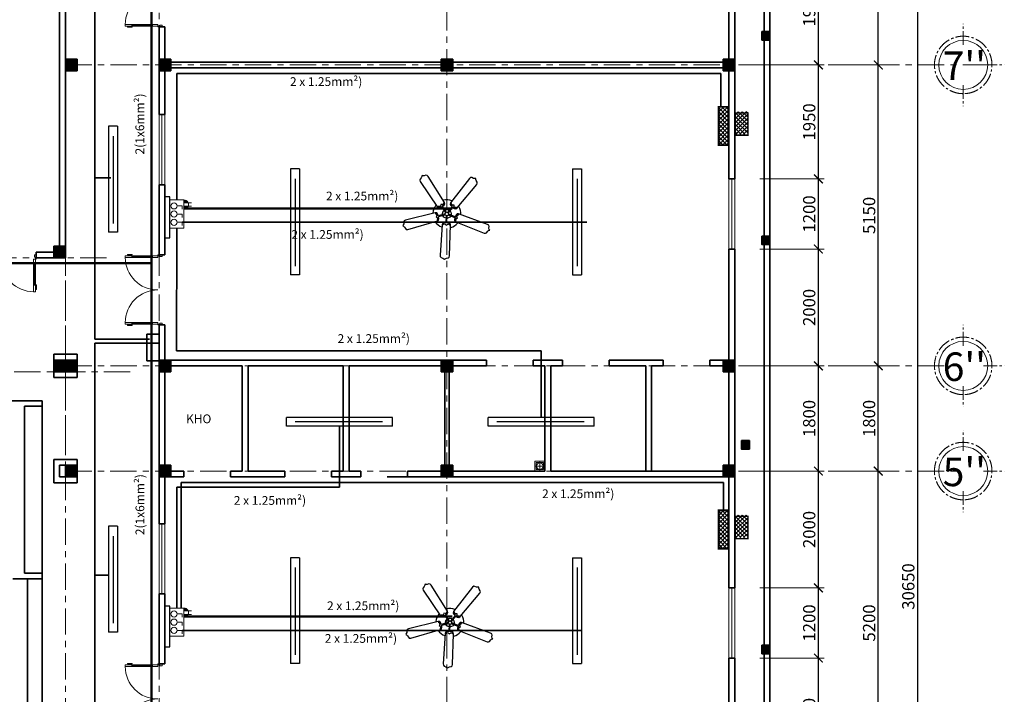
# Model space of a CAD drawing. Units: millimetres. Extents: x -2156511 to -338005, y -743222 to 247208.
# Drawn here: x -953518 to -936674, y -498479 to -486934 of the extents above; entities that cross this region are included whole.
import ezdxf
from ezdxf.enums import TextEntityAlignment as Align

# ---------------------------------------------------------------- set-up
doc = ezdxf.new("R2010")
doc.units = ezdxf.units.MM
doc.header["$LTSCALE"] = 300
doc.header["$MEASUREMENT"] = 0
doc.header["$PDMODE"] = 34
doc.header["$PDSIZE"] = -10
for name, pattern in [('CENTER2', [1.125, 0.75, -0.125, 0.125, -0.125]), ('DASHED', [0.75, 0.5, -0.25]), ('XREF - WC DETAIL - GROUND-MEZ$0$AI9-LType1', [0.639586, 0.375003, -0.088194, 0.088194, -0.088194])]:
    doc.linetypes.add(name, pattern=pattern)
for name, color, linetype, lineweight in [('2 - Cua - Doors-Windows', 45, 'Continuous', 0), ('5 - Ky hieu - Notes', 51, 'Continuous', 15), ('a - Net tuong - Bold line', 40, 'Continuous', 40), ('b - Net thay - Medium line', 155, 'Continuous', 20), ('d - Net nho - Smaller line', 251, 'Continuous', 9), ('g - Net truc - Center line', 250, 'XREF - WC DETAIL - GROUND-MEZ$0$AI9-LType1', 9), ('TBIDIEN', 3, 'DASHED', 30), ('TEXT', 7, 'Continuous', 13), ('THIET BI DIEN', 6, 'Continuous', 15), ('THIETBIDIEN', 3, 'Continuous', 18), ('TIM', 250, 'CENTER2', 9), ('y - Thoat nuoc - Water drainage', 12, 'Continuous', 20)]:
    doc.layers.add(name, color=color, linetype=linetype, lineweight=lineweight)
for name, color, linetype in [('DEN', 3, 'Continuous'), ('dim', 33, 'Continuous'), ('Dimention', 251, 'Continuous'), ('DOOR', 7, 'Continuous'), ('H', 254, 'Continuous'), ('NOITHAT', 21, 'Continuous'), ('THIET-BI', 21, 'Continuous')]:
    doc.layers.add(name, color=color, linetype=linetype)
doc.styles.add('1-100', font='ARIALUNI.TTF', dxfattribs={"height": 250})
doc.styles.add('CHU 35 DAM', font='VHELVEB_1.TTF', dxfattribs={"height": 350})
doc.styles.add('HELVE', font='VHELVCN_1.TTF')
doc.styles.add('ISO2', font='ARIALUNI.TTF')
doc.styles.get("Standard").update_dxf_attribs({"font": 'ARIALUNI.TTF', "height": 280})
doc.linetypes.add('THOATCHUNG', pattern='A,1.5,-0.5,[") )",Standard,S=0.25,R=0,X=-0.3,Y=-0.11],0', length=2)
doc.linetypes.add('THOATPHAN', pattern='A,1,-0.35,[")",Standard,S=0.25,R=0,X=-0.1,Y=-0.11],0', length=1.35)
doc.dimstyles.new('TL1 - 100', dxfattribs={"dimtxt": 210, "dimasz": 150, "dimexe": 100, "dimexo": 50, "dimgap": 50, "dimtad": 1, "dimdec": 0, "dimzin": 12, "dimdsep": 46, "dimtxsty": 'ISO2', "dimblk": 'ARCHTICK', "dimcen": 30, "dimdle": 50, "dimclrd": 256, "dimclre": 256, "dimclrt": 252, "dimadec": 0, "dimazin": 0, "dimtfac": 1, "dimtdec": 0, "dimtix": 1, "dimtmove": 2, "dimatfit": 3, "dimldrblk": 'ARCHTICK', "dimfxl": 1000, "dimfxlon": 1, "dimtolj": 1, "dimtzin": 12, "dimlwe": -1, "dimarcsym": 0})

# ---------------------------------------------------------------- blocks, each defined once
blk = doc.blocks.new('Pheu thu nc san')
for p, q in [((0, -105), (0, 105)), ((-105, 0), (105, 0))]:
    blk.add_line(p, q)
for points in [[(-105, -107), (105, -107), (105, 107), (-105, 107)], [(-75, -77), (75, -77), (75, 77), (-75, 77)]]:
    blk.add_lwpolyline(points, close=True)
at = {"extrusion": (0, 0, -1)}
blk.add_ellipse((0, 0), major_axis=(0, 68.8), ratio=1, start_param=1.570783454066739, end_param=7.853968761246325, dxfattribs=at)
blk = doc.blocks.new('*U158')
at = {"layer": 'DOOR', "lineweight": 35, "ltscale": 300}
blk.add_hatch(color=256, dxfattribs=at).paths.add_polyline_path([(-841807, -602487), (-841607, -602487), (-841607, -602287), (-841807, -602287)])
at = {"layer": 'a - Net tuong - Bold line', "lineweight": 35, "ltscale": 300}
for p, q in [((-841807, -602287), (-841807, -602487)), ((-841607, -602287), (-841807, -602287)), ((-841607, -602487), (-841607, -602287)), ((-841807, -602487), (-841607, -602487))]:
    blk.add_line(p, q, dxfattribs=at)
blk = doc.blocks.new('*U161')
at = {"layer": 'a - Net tuong - Bold line', "lineweight": 35, "ltscale": 300}
for p, q in [((-909527, -602880), (-909127, -602880)), ((-909527, -603280), (-909527, -602880)), ((-909327, -602980), (-909227, -602980)), ((-909327, -603180), (-909327, -602980)), ((-909227, -602980), (-909227, -603180)), ((-909127, -602880), (-909127, -603280)), ((-909527, -603280), (-909127, -603280)), ((-909327, -603180), (-909227, -603180))]:
    blk.add_line(p, q, dxfattribs=at)
blk = doc.blocks.new('Cua di 2 canh 1600')
at = {"color": 4}
for p, q in [((219, -40), (691, -40)), ((219, -1560), (691, -1560))]:
    blk.add_line(p, q, dxfattribs=at)
for points in [[(0, 0), (0, -40), (50, -40), (50, -20), (100, -20), (100, 0)], [(787, 8), (685, 8), (685, -1), (787, -1)], [(100, -20), (219, -20), (219, -60), (100, -60)], [(691, -20), (219, -20), (219, -60), (691, -60)], [(840, -60), (840, -20), (691, -20), (691, -60)], [(773, -1), (758, -1), (758, -20), (773, -20)], [(0, -1600), (0, -1560), (50, -1560), (50, -1580), (100, -1580), (100, -1600)], [(100, -1580), (219, -1580), (219, -1540), (100, -1540)], [(691, -1580), (219, -1580), (219, -1540), (691, -1540)], [(840, -1540), (840, -1580), (691, -1580), (691, -1540)], [(787, -1608), (685, -1608), (685, -1599), (787, -1599)], [(773, -1599), (758, -1599), (758, -1580), (773, -1580)]]:
    blk.add_lwpolyline(points, close=True)
for centre, start, end in [((100, -60), 270, 0), ((100, -1540), 0, 90)]:
    blk.add_arc(centre, 740, start, end)
blk = doc.blocks.new('_ArchTick')
at = {"color": 0, "linetype": 'ByBlock', "const_width": 0.15}
blk.add_lwpolyline([(-0.5, -0.5), (0.5, 0.5)], dxfattribs=at)
blk = doc.blocks.new('*D362')
at = {"layer": 'd - Net nho - Smaller line'}
for p, q in [((-940855, -497858), (-939755, -497858)), ((-940855, -499858), (-939755, -499858))]:
    blk.add_line(p, q, dxfattribs=at)
at = {"layer": 'd - Net nho - Smaller line', "lineweight": -2}
blk.add_line((-939855, -499908), (-939855, -497808), dxfattribs=at)
at = {"layer": 'Defpoints', "color": 0, "lineweight": 35}
for p in [(-941284, -497858), (-939855, -497858), (-941284, -499858)]:
    blk.add_point(p, dxfattribs=at)
at = {"layer": 'd - Net nho - Smaller line', "lineweight": -2, "xscale": 150, "yscale": 150, "zscale": 150}
for p, rotation in [((-939855, -497858), 90), ((-939855, -499858), 270)]:
    blk.add_blockref('_ArchTick', p, dxfattribs=dict(at, rotation=rotation))
at = {"layer": 'd - Net nho - Smaller line', "color": 252, "insert": (-940012, -498858), "char_height": 210, "attachment_point": 5, "rotation": 90, "style": 'ISO2'}
blk.add_mtext('\\A1;2000', dxfattribs=at)
blk = doc.blocks.new('*D363')
at = {"layer": 'd - Net nho - Smaller line'}
for p, q in [((-940855, -496658), (-939755, -496658)), ((-940855, -497858), (-939755, -497858))]:
    blk.add_line(p, q, dxfattribs=at)
at = {"layer": 'd - Net nho - Smaller line', "lineweight": -2}
blk.add_line((-939855, -497908), (-939855, -496608), dxfattribs=at)
at = {"layer": 'Defpoints', "color": 0, "lineweight": 35}
for p in [(-941284, -496658), (-939855, -496658), (-941284, -497858)]:
    blk.add_point(p, dxfattribs=at)
at = {"layer": 'd - Net nho - Smaller line', "lineweight": -2, "xscale": 150, "yscale": 150, "zscale": 150}
for p, rotation in [((-939855, -496658), 90), ((-939855, -497858), 270)]:
    blk.add_blockref('_ArchTick', p, dxfattribs=dict(at, rotation=rotation))
at = {"layer": 'd - Net nho - Smaller line', "color": 252, "insert": (-940012, -497258), "char_height": 210, "attachment_point": 5, "rotation": 90, "style": 'ISO2'}
blk.add_mtext('\\A1;1200', dxfattribs=at)
blk = doc.blocks.new('*D364')
at = {"layer": 'd - Net nho - Smaller line'}
for p, q in [((-940855, -494658), (-939755, -494658)), ((-940855, -496658), (-939755, -496658))]:
    blk.add_line(p, q, dxfattribs=at)
at = {"layer": 'd - Net nho - Smaller line', "lineweight": -2}
blk.add_line((-939855, -496708), (-939855, -494608), dxfattribs=at)
at = {"layer": 'Defpoints', "color": 0, "lineweight": 35}
for p in [(-941284, -494658), (-939855, -494658), (-941284, -496658)]:
    blk.add_point(p, dxfattribs=at)
at = {"layer": 'd - Net nho - Smaller line', "lineweight": -2, "xscale": 150, "yscale": 150, "zscale": 150}
for p, rotation in [((-939855, -494658), 90), ((-939855, -496658), 270)]:
    blk.add_blockref('_ArchTick', p, dxfattribs=dict(at, rotation=rotation))
at = {"layer": 'd - Net nho - Smaller line', "color": 252, "insert": (-940012, -495658), "char_height": 210, "attachment_point": 5, "rotation": 90, "style": 'ISO2'}
blk.add_mtext('\\A1;2000', dxfattribs=at)
blk = doc.blocks.new('*D365')
at = {"layer": 'd - Net nho - Smaller line', "lineweight": -2}
blk.add_line((-939855, -494708), (-939855, -492808), dxfattribs=at)
at = {"layer": 'd - Net nho - Smaller line'}
for p, q in [((-940855, -492858), (-939755, -492858)), ((-940855, -494658), (-939755, -494658))]:
    blk.add_line(p, q, dxfattribs=at)
at = {"layer": 'Defpoints', "color": 0, "lineweight": 35}
for p in [(-941284, -492858), (-939855, -492858), (-941284, -494658)]:
    blk.add_point(p, dxfattribs=at)
at = {"layer": 'd - Net nho - Smaller line', "lineweight": -2, "xscale": 150, "yscale": 150, "zscale": 150}
for p, rotation in [((-939855, -492858), 90), ((-939855, -494658), 270)]:
    blk.add_blockref('_ArchTick', p, dxfattribs=dict(at, rotation=rotation))
at = {"layer": 'd - Net nho - Smaller line', "color": 252, "insert": (-940012, -493758), "char_height": 210, "attachment_point": 5, "rotation": 90, "style": 'ISO2'}
blk.add_mtext('\\A1;1800', dxfattribs=at)
blk = doc.blocks.new('*D366')
at = {"layer": 'd - Net nho - Smaller line', "lineweight": -2}
blk.add_line((-939855, -492908), (-939855, -490808), dxfattribs=at)
at = {"layer": 'd - Net nho - Smaller line'}
for p, q in [((-940855, -490858), (-939755, -490858)), ((-940855, -492858), (-939755, -492858))]:
    blk.add_line(p, q, dxfattribs=at)
at = {"layer": 'Defpoints', "color": 0, "lineweight": 35}
for p in [(-941284, -490858), (-939855, -490858), (-941284, -492858)]:
    blk.add_point(p, dxfattribs=at)
at = {"layer": 'd - Net nho - Smaller line', "lineweight": -2, "xscale": 150, "yscale": 150, "zscale": 150}
for p, rotation in [((-939855, -490858), 90), ((-939855, -492858), 270)]:
    blk.add_blockref('_ArchTick', p, dxfattribs=dict(at, rotation=rotation))
at = {"layer": 'd - Net nho - Smaller line', "color": 252, "insert": (-940012, -491858), "char_height": 210, "attachment_point": 5, "rotation": 90, "style": 'ISO2'}
blk.add_mtext('\\A1;2000', dxfattribs=at)
blk = doc.blocks.new('*D367')
at = {"layer": 'd - Net nho - Smaller line', "lineweight": -2}
blk.add_line((-939855, -490908), (-939855, -489608), dxfattribs=at)
at = {"layer": 'd - Net nho - Smaller line'}
for p, q in [((-940855, -489658), (-939755, -489658)), ((-940855, -490858), (-939755, -490858))]:
    blk.add_line(p, q, dxfattribs=at)
at = {"layer": 'Defpoints', "color": 0, "lineweight": 35}
for p in [(-941284, -489658), (-939855, -489658), (-941284, -490858)]:
    blk.add_point(p, dxfattribs=at)
at = {"layer": 'd - Net nho - Smaller line', "lineweight": -2, "xscale": 150, "yscale": 150, "zscale": 150}
for p, rotation in [((-939855, -489658), 90), ((-939855, -490858), 270)]:
    blk.add_blockref('_ArchTick', p, dxfattribs=dict(at, rotation=rotation))
at = {"layer": 'd - Net nho - Smaller line', "color": 252, "insert": (-940012, -490258), "char_height": 210, "attachment_point": 5, "rotation": 90, "style": 'ISO2'}
blk.add_mtext('\\A1;1200', dxfattribs=at)
blk = doc.blocks.new('*D368')
at = {"layer": 'd - Net nho - Smaller line'}
for p, q in [((-940855, -487708), (-939755, -487708)), ((-940855, -489658), (-939755, -489658))]:
    blk.add_line(p, q, dxfattribs=at)
at = {"layer": 'd - Net nho - Smaller line', "lineweight": -2}
blk.add_line((-939855, -489708), (-939855, -487658), dxfattribs=at)
at = {"layer": 'Defpoints', "color": 0, "lineweight": 35}
for p in [(-941284, -487708), (-939855, -487708), (-941284, -489658)]:
    blk.add_point(p, dxfattribs=at)
at = {"layer": 'd - Net nho - Smaller line', "lineweight": -2, "xscale": 150, "yscale": 150, "zscale": 150}
for p, rotation in [((-939855, -487708), 90), ((-939855, -489658), 270)]:
    blk.add_blockref('_ArchTick', p, dxfattribs=dict(at, rotation=rotation))
at = {"layer": 'd - Net nho - Smaller line', "color": 252, "insert": (-940012, -488683), "char_height": 210, "attachment_point": 5, "rotation": 90, "style": 'ISO2'}
blk.add_mtext('\\A1;1950', dxfattribs=at)
blk = doc.blocks.new('*D369')
at = {"layer": 'd - Net nho - Smaller line'}
for p, q in [((-940855, -485758), (-939755, -485758)), ((-940855, -487708), (-939755, -487708))]:
    blk.add_line(p, q, dxfattribs=at)
at = {"layer": 'd - Net nho - Smaller line', "lineweight": -2}
blk.add_line((-939855, -487758), (-939855, -485708), dxfattribs=at)
at = {"layer": 'Defpoints', "color": 0, "lineweight": 35}
for p in [(-941284, -485758), (-939855, -485758), (-941284, -487708)]:
    blk.add_point(p, dxfattribs=at)
at = {"layer": 'd - Net nho - Smaller line', "lineweight": -2, "xscale": 150, "yscale": 150, "zscale": 150}
for p, rotation in [((-939855, -485758), 90), ((-939855, -487708), 270)]:
    blk.add_blockref('_ArchTick', p, dxfattribs=dict(at, rotation=rotation))
at = {"layer": 'd - Net nho - Smaller line', "color": 252, "insert": (-940012, -486733), "char_height": 210, "attachment_point": 5, "rotation": 90, "style": 'ISO2'}
blk.add_mtext('\\A1;1950', dxfattribs=at)
blk = doc.blocks.new('*D332')
at = {"layer": 'd - Net nho - Smaller line'}
for p, q in [((-939455, -494658), (-938730, -494658)), ((-939455, -499858), (-938730, -499858))]:
    blk.add_line(p, q, dxfattribs=at)
at = {"layer": 'd - Net nho - Smaller line', "lineweight": -2}
blk.add_line((-938830, -499908), (-938830, -494608), dxfattribs=at)
at = {"layer": 'Defpoints', "color": 0, "lineweight": 35}
for p in [(-939505, -494658), (-938830, -494658), (-939505, -499858)]:
    blk.add_point(p, dxfattribs=at)
at = {"layer": 'd - Net nho - Smaller line', "lineweight": -2, "xscale": 150, "yscale": 150, "zscale": 150}
for p, rotation in [((-938830, -494658), 90), ((-938830, -499858), 270)]:
    blk.add_blockref('_ArchTick', p, dxfattribs=dict(at, rotation=rotation))
at = {"layer": 'd - Net nho - Smaller line', "color": 252, "insert": (-938987, -497258), "char_height": 210, "attachment_point": 5, "rotation": 90, "style": 'ISO2'}
blk.add_mtext('\\A1;5200', dxfattribs=at)
blk = doc.blocks.new('*D333')
at = {"layer": 'd - Net nho - Smaller line', "lineweight": -2}
blk.add_line((-938830, -494708), (-938830, -492808), dxfattribs=at)
at = {"layer": 'd - Net nho - Smaller line'}
for p, q in [((-939455, -492858), (-938730, -492858)), ((-939455, -494658), (-938730, -494658))]:
    blk.add_line(p, q, dxfattribs=at)
at = {"layer": 'Defpoints', "color": 0, "lineweight": 35}
for p in [(-939505, -492858), (-938830, -492858), (-939505, -494658)]:
    blk.add_point(p, dxfattribs=at)
at = {"layer": 'd - Net nho - Smaller line', "lineweight": -2, "xscale": 150, "yscale": 150, "zscale": 150}
for p, rotation in [((-938830, -492858), 90), ((-938830, -494658), 270)]:
    blk.add_blockref('_ArchTick', p, dxfattribs=dict(at, rotation=rotation))
at = {"layer": 'd - Net nho - Smaller line', "color": 252, "insert": (-938987, -493758), "char_height": 210, "attachment_point": 5, "rotation": 90, "style": 'ISO2'}
blk.add_mtext('\\A1;1800', dxfattribs=at)
blk = doc.blocks.new('*D334')
at = {"layer": 'd - Net nho - Smaller line'}
for p, q in [((-939455, -487708), (-938730, -487708)), ((-939455, -492858), (-938730, -492858))]:
    blk.add_line(p, q, dxfattribs=at)
at = {"layer": 'd - Net nho - Smaller line', "lineweight": -2}
blk.add_line((-938830, -492908), (-938830, -487658), dxfattribs=at)
at = {"layer": 'Defpoints', "color": 0, "lineweight": 35}
for p in [(-939505, -487708), (-938830, -487708), (-939505, -492858)]:
    blk.add_point(p, dxfattribs=at)
at = {"layer": 'd - Net nho - Smaller line', "lineweight": -2, "xscale": 150, "yscale": 150, "zscale": 150}
for p, rotation in [((-938830, -487708), 90), ((-938830, -492858), 270)]:
    blk.add_blockref('_ArchTick', p, dxfattribs=dict(at, rotation=rotation))
at = {"layer": 'd - Net nho - Smaller line', "color": 252, "insert": (-938987, -490283), "char_height": 210, "attachment_point": 5, "rotation": 90, "style": 'ISO2'}
blk.add_mtext('\\A1;5150', dxfattribs=at)
blk = doc.blocks.new('O chu')
at = {"layer": 'TEXT'}
blk.add_circle((0, -672), 400, dxfattribs=at)
at = {"layer": 'TIM'}
for p, q in [((0, -342), (0, 0)), ((-330, -672), (-672, -672)), ((330, -672), (672, -672)), ((0, -1002), (0, -1343))]:
    blk.add_line(p, q, dxfattribs=at)
blk.add_circle((0, -672), 470, dxfattribs=at)
at = {"style": 'CHU 35 DAM'}
blk.add_attdef('TENTR', text='', height=350, dxfattribs=at).set_placement((0, -672), align=Align.MIDDLE_CENTER)
blk = doc.blocks.new('*D407')
at = {"layer": 'd - Net nho - Smaller line'}
for p, q in [((-939103, -481310), (-938060, -481310)), ((-939103, -511958), (-938060, -511958))]:
    blk.add_line(p, q, dxfattribs=at)
at = {"layer": 'd - Net nho - Smaller line', "lineweight": -2}
blk.add_line((-938160, -481260), (-938160, -512008), dxfattribs=at)
at = {"layer": 'Defpoints', "color": 0, "lineweight": 35}
for p in [(-939153, -481310), (-939153, -511958), (-938160, -511958)]:
    blk.add_point(p, dxfattribs=at)
at = {"layer": 'd - Net nho - Smaller line', "lineweight": -2, "xscale": 150, "yscale": 150, "zscale": 150}
for p, rotation in [((-938160, -481310), 90), ((-938160, -511958), 270)]:
    blk.add_blockref('_ArchTick', p, dxfattribs=dict(at, rotation=rotation))
at = {"layer": 'd - Net nho - Smaller line', "color": 252, "insert": (-938317, -496634), "char_height": 210, "attachment_point": 5, "rotation": 90, "style": 'ISO2'}
blk.add_mtext('\\A1;30650', dxfattribs=at)
blk = doc.blocks.new('*D410')
at = {"layer": 'd - Net nho - Smaller line'}
for p, q in [((-939405, -483010), (-938730, -483010)), ((-939405, -487708), (-938730, -487708))]:
    blk.add_line(p, q, dxfattribs=at)
at = {"layer": 'd - Net nho - Smaller line', "lineweight": -2}
blk.add_line((-938830, -487758), (-938830, -482960), dxfattribs=at)
at = {"layer": 'Defpoints', "color": 0, "lineweight": 35}
for p in [(-939455, -483010), (-938830, -483010), (-939455, -487708)]:
    blk.add_point(p, dxfattribs=at)
at = {"layer": 'd - Net nho - Smaller line', "lineweight": -2, "xscale": 150, "yscale": 150, "zscale": 150}
for p, rotation in [((-938830, -483010), 90), ((-938830, -487708), 270)]:
    blk.add_blockref('_ArchTick', p, dxfattribs=dict(at, rotation=rotation))
at = {"layer": 'd - Net nho - Smaller line', "color": 252, "insert": (-938987, -485359), "char_height": 210, "attachment_point": 5, "rotation": 90, "style": 'ISO2'}
blk.add_mtext('\\A1;4699', dxfattribs=at)
blk = doc.blocks.new('A$C6FD34F46')
at = {"layer": 'THIET-BI'}
for p, q in [((199, 919), (194, 907)), ((194, 907), (199, 890)), ((212, 934), (199, 919)), ((219, 949), (212, 934)), ((220, 959), (219, 949)), ((231, 956), (220, 959)), ((245, 956), (231, 956)), ((265, 962), (245, 956)), ((279, 959), (265, 962)), ((290, 950), (279, 959)), ((475, 653), (290, 950)), ((761, 925), (546, 648)), ((775, 936), (761, 925)), ((788, 935), (775, 936)), ((806, 927), (788, 935)), ((822, 925), (806, 927)), ((833, 927), (822, 925)), ((833, 915), (833, 927)), ((837, 902), (833, 915)), ((849, 885), (837, 902)), ((199, 890), (397, 600)), ((621, 590), (845, 857)), ((845, 857), (851, 871)), ((851, 871), (849, 885)), ((397, 600), (409, 591)), ((403, 607), (402, 604)), ((402, 604), (409, 596)), ((412, 605), (403, 607)), ((409, 596), (420, 596)), ((409, 591), (421, 590)), ((424, 607), (412, 605)), ((420, 596), (445, 605)), ((421, 590), (447, 602)), ((430, 615), (424, 607)), ((435, 628), (430, 615)), ((451, 627), (435, 628)), ((445, 605), (446, 603)), ((447, 602), (488, 537)), ((461, 630), (451, 627)), ((453, 610), (470, 627)), ((455, 609), (453, 610)), ((455, 607), (474, 623)), ((497, 544), (455, 607)), ((467, 641), (461, 630)), ((468, 650), (467, 641)), ((471, 649), (468, 650)), ((470, 627), (475, 639)), ((475, 639), (471, 649)), ((474, 623), (480, 635)), ((480, 635), (475, 653)), ((563, 601), (514, 541)), ((523, 535), (571, 595)), ((546, 648), (541, 633)), ((541, 633), (544, 622)), ((544, 622), (563, 601)), ((551, 645), (546, 635)), ((546, 635), (549, 624)), ((549, 624), (565, 604)), ((554, 644), (551, 645)), ((555, 635), (554, 644)), ((561, 624), (555, 635)), ((570, 621), (561, 624)), ((565, 604), (564, 602)), ((585, 620), (570, 621)), ((571, 595), (591, 582)), ((572, 596), (573, 597)), ((573, 597), (595, 586)), ((588, 604), (585, 620)), ((595, 596), (588, 604)), ((591, 582), (605, 580)), ((606, 594), (595, 596)), ((595, 586), (607, 585)), ((605, 580), (621, 590)), ((615, 596), (606, 594)), ((607, 585), (615, 592)), ((615, 592), (615, 596)), ((31, 450), (18, 443)), ((370, 534), (31, 450)), ((389, 534), (370, 534)), ((373, 530), (371, 527)), ((371, 527), (379, 522)), ((384, 530), (373, 530)), ((379, 522), (387, 514)), ((388, 504), (381, 489)), ((381, 489), (392, 480)), ((393, 522), (384, 530)), ((387, 514), (388, 504)), ((398, 524), (389, 534)), ((392, 480), (398, 472)), ((397, 460), (392, 452)), ((392, 452), (394, 449)), ((404, 501), (393, 522)), ((394, 449), (403, 454)), ((396, 444), (409, 452)), ((398, 472), (397, 460)), ((407, 501), (398, 524)), ((403, 454), (407, 465)), ((406, 501), (404, 501)), ((481, 522), (407, 501)), ((407, 491), (409, 491)), ((407, 465), (407, 491)), ((409, 452), (413, 464)), ((410, 492), (484, 511)), ((413, 464), (410, 492)), ((484, 511), (481, 522)), ((488, 537), (497, 544)), ((497, 499), (493, 423)), ((508, 499), (497, 499)), ((504, 423), (508, 499)), ((514, 541), (523, 535)), ((526, 518), (523, 508)), ((523, 508), (594, 481)), ((598, 490), (526, 518)), ((594, 481), (589, 457)), ((589, 457), (591, 444)), ((597, 479), (594, 456)), ((594, 456), (597, 444)), ((596, 480), (597, 479)), ((612, 515), (598, 490)), ((601, 489), (599, 490)), ((616, 510), (601, 489)), ((603, 459), (609, 467)), ((605, 447), (603, 459)), ((609, 467), (623, 475)), ((622, 521), (612, 515)), ((626, 517), (616, 510)), ((619, 499), (628, 508)), ((619, 489), (619, 499)), ((623, 475), (619, 489)), ((637, 521), (622, 521)), ((636, 515), (626, 517)), ((628, 508), (636, 512)), ((636, 512), (636, 515)), ((968, 402), (637, 521)), ((7, 396), (0, 386)), ((0, 386), (10, 382)), ((11, 409), (7, 396)), ((10, 382), (22, 371)), ((18, 443), (11, 430)), ((11, 430), (11, 409)), ((22, 371), (31, 354)), ((31, 354), (41, 345)), ((41, 345), (59, 345)), ((59, 345), (396, 444)), ((450, 397), (426, 49)), ((457, 415), (450, 397)), ((459, 410), (456, 399)), ((456, 399), (458, 396)), ((469, 421), (457, 415)), ((458, 396), (465, 403)), ((469, 416), (459, 410)), ((465, 403), (475, 408)), ((493, 423), (469, 421)), ((493, 420), (469, 416)), ((475, 408), (485, 405)), ((485, 405), (497, 394)), ((493, 422), (493, 420)), ((497, 394), (509, 402)), ((503, 419), (504, 421)), ((528, 412), (503, 419)), ((531, 417), (504, 423)), ((509, 402), (519, 405)), ((519, 405), (530, 400)), ((537, 405), (528, 412)), ((530, 400), (536, 393)), ((540, 409), (531, 417)), ((534, 44), (545, 395)), ((536, 393), (539, 394)), ((539, 394), (537, 405)), ((545, 395), (540, 409)), ((591, 444), (606, 432)), ((597, 444), (606, 438)), ((609, 439), (605, 447)), ((606, 438), (609, 439)), ((606, 432), (929, 301)), ((982, 392), (968, 402)), ((985, 379), (982, 392)), ((983, 360), (985, 379)), ((986, 344), (983, 360)), ((992, 335), (986, 344)), ((929, 301), (944, 300)), ((944, 300), (957, 306)), ((957, 306), (969, 323)), ((969, 323), (980, 331)), ((980, 331), (992, 335)), ((426, 49), (429, 35)), ((429, 35), (439, 24)), ((439, 24), (459, 18)), ((459, 18), (470, 10)), ((470, 10), (477, 0)), ((477, 0), (484, 8)), ((484, 8), (499, 16)), ((499, 16), (518, 20)), ((518, 20), (529, 27)), ((529, 27), (534, 44))]:
    blk.add_line(p, q, dxfattribs=at)
for radius in [50, 20]:
    blk.add_circle((504, 521), radius, dxfattribs=at)
for start, end in [(69.8249, 103.765), (141.8249, 175.765), (357.8249, 31.765), (213.8249, 247.765), (285.8249, 319.765)]:
    blk.add_arc((504, 521), 160, start, end, dxfattribs=at)
blk = doc.blocks.new('Switch-Single')
at = {"layer": 'THIETBIDIEN'}
blk.add_lwpolyline([(0, 2.34), (0, 4.26), (1.26, 4.26)], dxfattribs=at)
blk.add_circle((0, 1.17), 1.17, dxfattribs=at)
blk = doc.blocks.new('O CAM KH MOI')
at = {"layer": 'THIET BI DIEN'}
h = blk.add_hatch(color=256, dxfattribs=at)
edge = h.paths.add_edge_path()
edge.add_ellipse((0, 0), major_axis=(-69, 69), ratio=1, start_angle=-135, end_angle=-67.3354)
edge.add_line((37, 90), (37, 0))
edge.add_line((37, 0), (98, 0))
edge = h.paths.add_edge_path()
edge.add_ellipse((0, 0), major_axis=(-69, 69), ratio=1, start_angle=-22.6646, end_angle=45)
edge.add_line((-98, 0), (-37, 0))
edge.add_line((-37, 0), (-37, 90))
for p, q in [((98, 0), (-98, 0)), ((-37, 0), (-37, 162)), ((37, 0), (37, 162))]:
    blk.add_line(p, q, dxfattribs=at)
at = {"layer": 'THIET BI DIEN', "extrusion": (0, 0, -1)}
blk.add_ellipse((0, 0), major_axis=(-69, 69), ratio=1, start_param=5.497787, end_param=8.63938, dxfattribs=at)

msp = doc.modelspace()

# ---------------------------------------------------------------- hatches: boundary and pattern name
at = {"layer": 'a - Net tuong - Bold line', "lineweight": 35, "ltscale": 300}
for points in [[(-941034.44, -494137.25), (-941171.17, -494137.25), (-941171.17, -494283.2), (-941034.44, -494283.2)], [(-940681.05, -497637.25), (-940817.79, -497637.25), (-940817.79, -497783.2), (-940681.05, -497783.2)]]:
    msp.add_hatch(color=256, dxfattribs=at).paths.add_polyline_path(points)
at = {"layer": 'b - Net thay - Medium line', "lineweight": 35, "ltscale": 300}
for points in [[(-940684.44, -487137.25), (-940821.17, -487137.25), (-940821.17, -487283.2), (-940684.44, -487283.2)], [(-940684.44, -490637.25), (-940821.17, -490637.25), (-940821.17, -490783.2), (-940684.44, -490783.2)]]:
    msp.add_hatch(color=256, dxfattribs=at).paths.add_polyline_path(points)
at = {"layer": 'H', "ltscale": 2}
h = msp.add_hatch(dxfattribs=at)
h.set_pattern_fill('ANSI37', color=256, scale=400, angle=90, style=0)
h.set_pattern_definition([(45, (-1023267.016, -499224.417), (35.35534, -35.35534), []), (315, (-1023267.016, -499224.417), (-35.35534, -35.35534), [])])
h.paths.add_polyline_path([(-941395.52, -488424.92), (-941395.52, -489081.92), (-941560.52, -489081.92), (-941560.52, -488424.92)])
at = {"layer": 'H'}
h = msp.add_hatch(dxfattribs=at)
h.set_pattern_fill('ANSI37', color=256, scale=15, angle=-90, style=0)
h.set_pattern_definition([(225, (-964258.847, -354950.5), (-33.67596, 33.67596), []), (135, (-964258.847, -354950.5), (33.67596, 33.67596), [])])
h.paths.add_polyline_path([(-941278.85, -488510.5), (-941278.85, -488890.5), (-941058.85, -488890.5), (-941058.85, -488510.5)])
at = {"layer": 'H', "ltscale": 2}
h = msp.add_hatch(dxfattribs=at)
h.set_pattern_fill('ANSI37', color=256, scale=400, angle=90, style=0)
h.set_pattern_definition([(45, (-1023267.016, -506129.295), (35.35534, -35.35534), []), (315, (-1023267.016, -506129.295), (-35.35534, -35.35534), [])])
h.paths.add_polyline_path([(-941395.52, -495329.8), (-941395.52, -495986.8), (-941560.52, -495986.8), (-941560.52, -495329.8)])
at = {"layer": 'H'}
h = msp.add_hatch(dxfattribs=at)
h.set_pattern_fill('ANSI37', color=256, scale=15, angle=-90, style=0)
h.set_pattern_definition([(225, (-964258.847, -361855.38), (-33.67596, 33.67596), []), (135, (-964258.847, -361855.38), (33.67596, 33.67596), [])])
h.paths.add_polyline_path([(-941278.85, -495415.38), (-941278.85, -495795.38), (-941058.85, -495795.38), (-941058.85, -495415.38)])

# ---------------------------------------------------------------- linework, layer by layer
at = {"color": 5, "linetype": 'THOATPHAN', "lineweight": 50, "ltscale": 500}
for p, q in [((-951264.38, -509458.37), (-951264.38, -482569.06)), ((-965642.79, -491101.06), (-951264.38, -491101.06))]:
    msp.add_line(p, q, dxfattribs=at)
at = {"color": 1, "linetype": 'THOATCHUNG', "lineweight": 50, "ltscale": 200}
for p, q in [((-946121.38, -490165.15), (-950709.57, -490165.15)), ((-946121.38, -497148.63), (-950709.57, -497148.63))]:
    msp.add_line(p, q, dxfattribs=at)
at = {"layer": '2 - Cua - Doors-Windows'}
for p, q in [((-951134.44, -489758.37), (-951134.44, -488558.37)), ((-951084.44, -489758.37), (-951084.44, -488558.37)), ((-951034.44, -489758.37), (-951034.24, -488529.69)), ((-941384.44, -490858.37), (-941384.44, -489658.37)), ((-941334.44, -489658.37), (-941334.44, -490858.37)), ((-941284.44, -490858.37), (-941284.44, -489658.37)), ((-951134.44, -496758.37), (-951133.49, -495558.37)), ((-951084.44, -496758.37), (-951084.44, -495558.37)), ((-951034.44, -496758.37), (-951034.44, -495558.37)), ((-941384.44, -497858.37), (-941384.44, -496658.37)), ((-941334.44, -496658.37), (-941334.44, -497858.37)), ((-941284.44, -497858.37), (-941284.44, -496658.37))]:
    msp.add_line(p, q, dxfattribs=at)
at = {"layer": 'a - Net tuong - Bold line', "lineweight": 35, "ltscale": 300}
for p, q in [((-952734.44, -483805.07), (-952734.44, -491009.8)), ((-952834.44, -485463.37), (-952834.44, -491009.8)), ((-941384.44, -485758.37), (-941384.44, -487658.37)), ((-941284.44, -485758.37), (-941284.44, -489658.37)), ((-951134.44, -487058.37), (-951034.44, -487058.37)), ((-951134.44, -488558.37), (-951134.44, -487058.37)), ((-951034.44, -487058.37), (-951034.44, -487658.37)), ((-951134.44, -487658.37), (-941384.44, -487658.37)), ((-951134.44, -487758.37), (-941384.44, -487758.37)), ((-951034.24, -488558.37), (-951034.24, -487658.37)), ((-941384.44, -487758.37), (-941384.44, -489658.37)), ((-951134.44, -488558.37), (-951034.24, -488558.37)), ((-951134.44, -489758.37), (-951134.44, -490958.37)), ((-951134.44, -489758.37), (-951034.44, -489758.37)), ((-951034.44, -489758.37), (-951034.44, -490958.37)), ((-941384.44, -489658.37), (-941284.44, -489658.37)), ((-953234.44, -490909.8), (-953234.44, -491009.8)), ((-953234.44, -490909.8), (-952734.44, -490909.8)), ((-953234.44, -490909.8), (-952734.44, -490909.8)), ((-951134.44, -490958.37), (-951034.44, -490958.37)), ((-941384.44, -490858.37), (-941384.44, -492758.37)), ((-941384.44, -490858.37), (-941284.44, -490858.37)), ((-941284.44, -490858.37), (-941284.44, -492758.37)), ((-953234.44, -491009.8), (-952734.44, -491009.8)), ((-953234.44, -491009.8), (-952734.44, -491009.8)), ((-951134.44, -492158.37), (-951134.44, -494758.37)), ((-951134.44, -492158.37), (-951034.44, -492158.37)), ((-951034.44, -492158.37), (-951034.44, -492758.37)), ((-951134.44, -492758.37), (-945534.44, -492758.37)), ((-946246.94, -492758.37), (-946246.94, -494758.37)), ((-946171.94, -492758.37), (-946171.94, -494758.37)), ((-945534.44, -492758.37), (-945534.44, -492858.37)), ((-944734.44, -492758.37), (-944734.44, -492858.37)), ((-944734.44, -492758.37), (-944234.44, -492758.37)), ((-944234.44, -492758.37), (-944234.44, -492858.37)), ((-943434.44, -492758.37), (-943434.44, -492858.37)), ((-943434.44, -492758.37), (-942509.44, -492758.37)), ((-942509.44, -492758.37), (-942509.44, -492858.37)), ((-941709.44, -492758.37), (-941709.44, -492858.37)), ((-941709.44, -492758.37), (-941484.44, -492758.55)), ((-952934.44, -492958.37), (-952734.44, -492958.37)), ((-951134.44, -492858.37), (-949709.44, -492858.37)), ((-951034.44, -492858.37), (-951034.44, -494658.37)), ((-949709.44, -492858.37), (-949709.44, -494658.37)), ((-949609.44, -492858.37), (-949609.44, -494658.37)), ((-949609.44, -492858.37), (-947984.44, -492858.37)), ((-947984.44, -492858.37), (-947984.44, -494658.37)), ((-947884.44, -492858.37), (-947884.44, -494658.37)), ((-947884.44, -492858.37), (-945534.44, -492858.37)), ((-944734.44, -492858.37), (-944534.44, -492858.37)), ((-944534.44, -492858.37), (-944534.44, -494658.37)), ((-944434.44, -492858.37), (-944434.44, -494658.37)), ((-944434.44, -492858.37), (-944234.44, -492858.37)), ((-943434.44, -492858.37), (-942809.44, -492858.37)), ((-942809.44, -492858.37), (-942809.44, -494658.37)), ((-942709.44, -492858.37), (-942709.44, -494658.37)), ((-942709.44, -492858.37), (-942509.44, -492858.37)), ((-941709.44, -492858.37), (-941484.44, -492858.55)), ((-941384.44, -492858.37), (-941384.44, -494658.37)), ((-941284.44, -496658.37), (-941284.44, -492958.55)), ((-963831.65, -493458.37), (-953134.44, -493458.37)), ((-953134.44, -493458.37), (-953134.44, -511958.37)), ((-953434.44, -496404.08), (-953434.44, -493550.16)), ((-953134.44, -493550.16), (-953434.44, -493550.16)), ((-951134.44, -494658.37), (-950709.44, -494658.37)), ((-951133.49, -495558.37), (-951133.49, -494658.37)), ((-951034.44, -495558.37), (-951034.44, -494658.37)), ((-950709.44, -494658.37), (-950709.44, -494758.37)), ((-950709.44, -494658.37), (-950709.44, -494758.37)), ((-949909.44, -494658.37), (-949909.44, -494758.37)), ((-949909.44, -494658.37), (-949709.44, -494658.37)), ((-949609.44, -494658.37), (-948984.44, -494658.37)), ((-948984.44, -494658.37), (-948984.44, -494758.37)), ((-948184.44, -494658.37), (-948184.44, -494758.37)), ((-948184.44, -494658.37), (-947984.44, -494658.37)), ((-947884.44, -494658.37), (-947684.44, -494658.37)), ((-947684.44, -494658.37), (-947684.44, -494758.37)), ((-946884.44, -494658.37), (-946884.44, -494758.37)), ((-946884.44, -494658.37), (-944534.44, -494658.37)), ((-944434.44, -494658.37), (-942809.44, -494658.37)), ((-943059.44, -494658.37), (-941484.44, -494658.37)), ((-951134.44, -494758.37), (-950709.44, -494758.37)), ((-949909.44, -494758.37), (-948984.44, -494758.37)), ((-948184.44, -494758.37), (-947684.44, -494758.37)), ((-947234.44, -494758.37), (-941484.44, -494758.37)), ((-941384.44, -496658.37), (-941384.44, -494758.37)), ((-951134.44, -495558.37), (-951034.44, -495558.37)), ((-953634.44, -496504.08), (-953134.44, -496504.08)), ((-953434.44, -496404.08), (-953134.44, -496404.08)), ((-953384.44, -496504.08), (-953384.44, -504758.37)), ((-941384.44, -496658.37), (-941284.44, -496658.37)), ((-951134.44, -496758.37), (-951134.44, -497958.37)), ((-951134.44, -496758.37), (-951034.44, -496758.37)), ((-951034.44, -496758.37), (-951034.44, -497958.37)), ((-941384.44, -497858.37), (-941284.44, -497858.37)), ((-941384.44, -497858.37), (-941384.44, -499758.37)), ((-941284.44, -501758.37), (-941284.44, -497858.37)), ((-951134.44, -497958.37), (-951034.44, -497958.37))]:
    msp.add_line(p, q, dxfattribs=at)
for points in [[(-941171.17, -494137.25), (-941034.44, -494137.25), (-941034.44, -494283.2), (-941171.17, -494283.2)], [(-940821.17, -497637.25), (-940684.44, -497637.25), (-940684.44, -497783.2), (-940821.17, -497783.2)]]:
    msp.add_lwpolyline(points, close=True, dxfattribs=at)
at = {"layer": 'b - Net thay - Medium line', "lineweight": 35, "ltscale": 300}
for p, q in [((-940684.44, -480007.68), (-940684.44, -515210.22)), ((-940784.44, -480110.22), (-940784.44, -515210.22))]:
    msp.add_line(p, q, dxfattribs=at)
for points in [[(-940821.17, -487137.25), (-940684.44, -487137.25), (-940684.44, -487283.2), (-940821.17, -487283.2)], [(-940821.17, -490637.25), (-940684.44, -490637.25), (-940684.44, -490783.2), (-940821.17, -490783.2)]]:
    msp.add_lwpolyline(points, close=True, dxfattribs=at)
at = {"layer": 'DEN', "const_width": 30}
for points in [[(-941395.52, -489081.92), (-941395.52, -488424.92), (-941560.52, -488424.92), (-941560.52, -489081.92)], [(-941395.52, -495986.8), (-941395.52, -495329.8), (-941560.52, -495329.8), (-941560.52, -495986.8)]]:
    msp.add_lwpolyline(points, close=True, dxfattribs=at)
at = {"layer": 'dim', "color": 3}
for p, q in [((-951997.56, -488757.12), (-951997.56, -490569.28)), ((-951843.96, -488757.12), (-951997.56, -488757.12)), ((-951843.96, -488757.12), (-951843.96, -490569.28)), ((-948883.81, -489487.42), (-948883.81, -491299.58)), ((-948730.21, -489487.42), (-948883.81, -489487.42)), ((-948730.21, -489487.42), (-948730.21, -491299.58)), ((-944058.81, -489487.42), (-944058.81, -491299.58)), ((-944058.81, -489487.42), (-943905.21, -489487.42)), ((-943905.21, -489487.42), (-943905.21, -491299.58)), ((-950947.85, -489967.58), (-951034.44, -489967.58)), ((-950947.85, -490666.4), (-950947.85, -489967.58)), ((-951843.96, -490569.28), (-951997.56, -490569.28)), ((-951034.44, -490666.4), (-950947.85, -490666.4)), ((-948730.21, -491299.58), (-948883.81, -491299.58)), ((-944058.81, -491299.58), (-943905.21, -491299.58)), ((-947141.52, -493738.84), (-948953.68, -493738.84)), ((-948953.68, -493892.44), (-948953.68, -493738.84)), ((-947141.52, -493892.44), (-947141.52, -493738.84)), ((-943691.52, -493738.84), (-945503.68, -493738.84)), ((-945503.68, -493892.44), (-945503.68, -493738.84)), ((-943691.52, -493892.44), (-943691.52, -493738.84)), ((-947141.52, -493892.44), (-948953.68, -493892.44)), ((-943691.52, -493892.44), (-945503.68, -493892.44)), ((-951997.56, -495601.34), (-951997.56, -497413.5)), ((-951843.96, -495601.34), (-951997.56, -495601.34)), ((-951843.96, -495601.34), (-951843.96, -497413.5)), ((-948883.81, -496141.01), (-948883.81, -497953.17)), ((-948730.21, -496141.01), (-948883.81, -496141.01)), ((-948730.21, -496141.01), (-948730.21, -497953.17)), ((-944058.81, -496141.01), (-944058.81, -497953.17)), ((-944058.81, -496141.01), (-943905.21, -496141.01)), ((-943905.21, -496141.01), (-943905.21, -497953.17)), ((-950947.85, -496967.58), (-951034.44, -496967.58)), ((-950947.85, -497666.4), (-950947.85, -496967.58)), ((-951843.96, -497413.5), (-951997.56, -497413.5)), ((-951034.44, -497666.4), (-950947.85, -497666.4)), ((-948730.21, -497953.17), (-948883.81, -497953.17)), ((-944058.81, -497953.17), (-943905.21, -497953.17))]:
    msp.add_line(p, q, dxfattribs=at)
at = {"layer": 'dim'}
for p, q in [((-951920.76, -488927.24), (-951920.76, -490419.52)), ((-948807.01, -489657.53), (-948807.01, -491149.82)), ((-943982.01, -489657.53), (-943982.01, -491149.82)), ((-947311.63, -493815.64), (-948803.92, -493815.64)), ((-943861.63, -493815.64), (-945353.92, -493815.64)), ((-951920.76, -495771.45), (-951920.76, -497263.74)), ((-948807.01, -496311.13), (-948807.01, -497803.41)), ((-943982.01, -496311.13), (-943982.01, -497803.41))]:
    msp.add_line(p, q, dxfattribs=at)
at = {"layer": 'g - Net truc - Center line', "linetype": 'XREF - WC DETAIL - GROUND-MEZ$0$AI9-LType1', "ltscale": 4}
for p, q in [((-951134.44, -515110.22), (-951134.44, -475923.16)), ((-946209.44, -475923.16), (-946209.44, -515110.22)), ((-941284.44, -512319.05), (-941284.44, -477264.75)), ((-940784.44, -516465.26), (-940784.44, -477429.94)), ((-952734.44, -515110.22), (-952734.44, -477549)), ((-952734.44, -478351.26), (-952734.44, -494124.6)), ((-952734.44, -487708.37), (-937458.21, -487708.37)), ((-952734.44, -487708.37), (-936885.45, -487708.37)), ((-952035.42, -491009.8), (-965101.93, -491009.8)), ((-965123.56, -492958.37), (-951537.46, -492958.37)), ((-952734.44, -492858.37), (-937458.21, -492858.37)), ((-952735.38, -494658.37), (-937458.21, -494658.37))]:
    msp.add_line(p, q, dxfattribs=at)
at = {"layer": 'H', "ltscale": 2, "const_width": 25}
for points in [[(-941278.16, -488529.58), (-941278.16, -488909.58), (-941058.16, -488909.58), (-941058.16, -488529.58), (-941278.16, -488529.58)], [(-941278.16, -495434.46), (-941278.16, -495814.46), (-941058.16, -495814.46), (-941058.16, -495434.46), (-941278.16, -495434.46)]]:
    msp.add_lwpolyline(points, dxfattribs=at)
at = {"layer": 'NOITHAT', "lineweight": 35, "ltscale": 300}
for p, q in [((-952231.62, -492400.03), (-952231.62, -484520.06)), ((-952231.62, -489639.46), (-951959.16, -489639.46)), ((-950737.21, -490400.88), (-943818.63, -490400.88)), ((-950836.53, -492601.11), (-950828.71, -490502.22)), ((-951299.7, -492400.03), (-952231.62, -492400.03)), ((-952230.38, -509097.09), (-952230.38, -492470.58)), ((-952230.38, -492470.58), (-951134.44, -492470.58)), ((-944597.6, -492601.11), (-950836.53, -492601.11)), ((-944597.6, -493738.84), (-944597.6, -492601.11)), ((-948047.6, -493892.44), (-948047.6, -494930.96)), ((-950828.71, -497001.62), (-950828.71, -494930.96)), ((-948047.6, -494930.96), (-950828.71, -494930.96)), ((-951997.56, -496438.43), (-952230.38, -496438.43)), ((-950737.21, -497384.36), (-943905.21, -497384.36))]:
    msp.add_line(p, q, dxfattribs=at)
msp.add_lwpolyline([(-951134.44, -492318.07), (-951340.83, -492318.07), (-951340.83, -492770.9), (-951134.44, -492770.9)], close=True, dxfattribs=at)
at = {"layer": 'TEXT'}
for points in [[(-950709.57, -490018.14), (-950709.57, -490502.22), (-950947.85, -490502.22), (-950947.85, -490018.14)], [(-950709.57, -497001.62), (-950709.57, -497485.7), (-950947.85, -497485.7), (-950947.85, -497001.62)]]:
    msp.add_lwpolyline(points, close=True, dxfattribs=at)
at = {"layer": 'THIET BI DIEN', "lineweight": 35, "ltscale": 300}
for p, q in [((-950828.71, -490018.14), (-950828.71, -487856.93)), ((-950828.71, -487856.93), (-941523.13, -487856.93)), ((-941523.13, -487856.93), (-941523.13, -488424.92)), ((-950674.82, -494855.96), (-950754.14, -494855.96)), ((-950754.14, -494855.96), (-950754.14, -497001.62)), ((-941478.02, -494855.96), (-950674.82, -494855.96)), ((-941478.02, -495329.8), (-941478.02, -494855.96))]:
    msp.add_line(p, q, dxfattribs=at)

# ---------------------------------------------------------------- block references
at = {"layer": '2 - Cua - Doors-Windows', "xscale": 0.75, "yscale": 0.75, "zscale": 0.7500000000726891}
for p, rotation in [((-951081.99, -487058.41), 180), ((-953234.44, -490958.35), 270), ((-951081.99, -492158.41), 180), ((-951081.99, -499158.41), 180)]:
    msp.add_blockref('Cua di 2 canh 1600', p, dxfattribs=dict(at, rotation=rotation))
at = {"layer": 'Dimention', "lineweight": 35, "ltscale": 300}
ref = msp.add_blockref('O chu', (-937377.26, -488411.18), dxfattribs=dict(at, xscale=1.046394961944316, yscale=1.046394962701015, zscale=1.046394962029942, rotation=180))
ref.add_attrib('TENTR', "7''", dxfattribs={"layer": '0', "color": 0, "height": 488.318, "rotation": 360, "style": 'CHU 35 DAM'}).set_placement((-937357.43, -487721.97), align=Align.MIDDLE_CENTER)
ref = msp.add_blockref('O chu', (-937377.26, -493561.18), dxfattribs=dict(at, xscale=1.046394961944316, yscale=1.046394962701015, zscale=1.046394962029942, rotation=180))
ref.add_attrib('TENTR', "6''", dxfattribs={"layer": '0', "color": 0, "height": 488.318, "rotation": 360, "style": 'CHU 35 DAM'}).set_placement((-937357.43, -492871.97), align=Align.MIDDLE_CENTER)
ref = msp.add_blockref('O chu', (-937377.26, -495361.18), dxfattribs=dict(at, xscale=1.046394961944316, yscale=1.046394962701015, zscale=1.046394962029942, rotation=180))
ref.add_attrib('TENTR', "5''", dxfattribs={"layer": '0', "color": 0, "height": 488.318, "rotation": 360, "style": 'CHU 35 DAM'}).set_placement((-937357.43, -494671.97), align=Align.MIDDLE_CENTER)
at = {"layer": 'DOOR', "lineweight": 35}
for p in [(-110927.63, 114678.7), (-109327.63, 114678.7), (-104502.63, 114678.7), (-99677.63, 114678.7), (-111127.63, 111477.28), (-111127.63, 109528.7), (-110927.63, 109528.7), (-109327.63, 109528.7), (-104502.63, 109528.7), (-99677.63, 109528.52), (-110928.57, 107728.71), (-109327.63, 107728.71), (-104502.63, 107728.7), (-99677.63, 107728.7)]:
    msp.add_blockref('*U158', p, dxfattribs=at)
at = {"layer": 'DOOR', "lineweight": 35, "rotation": 180}
for p in [(-1862061.58, -1095938), (-1862061.58, -1097738)]:
    msp.add_blockref('*U161', p, dxfattribs=at)
at = {"layer": 'TBIDIEN', "linetype": 'Continuous', "ltscale": 50, "xscale": 45.44683573301882, "yscale": 45.44683573243674, "zscale": 45.44683573248, "rotation": 270}
for p in [(-950930.64, -490120.06), (-950930.64, -490260.18), (-950930.64, -490400.88), (-950930.64, -497103.54), (-950930.64, -497243.66), (-950930.64, -497384.36)]:
    msp.add_blockref('Switch-Single', p, dxfattribs=at)
at = {"layer": 'THIET BI DIEN', "linetype": 'Continuous', "lineweight": -3, "xscale": -0.8127944497391582, "yscale": 0.8127944497391582, "zscale": 0.8127944509642682, "rotation": 270}
for p in [(-950709.57, -490097.51), (-950709.57, -497080.98)]:
    msp.add_blockref('O CAM KH MOI', p, dxfattribs=at)
at = {"layer": 'THIET-BI', "xscale": 1.5, "yscale": 1.5, "zscale": 1.5}
for p in [(-946965.81, -491039.62), (-946914.34, -498033.3)]:
    msp.add_blockref('A$C6FD34F46', p, dxfattribs=at)
at = {"layer": 'y - Thoat nuoc - Water drainage', "xscale": 0.7999999999883585, "yscale": 0.7999999999883585, "zscale": 0.8, "rotation": 90}
msp.add_blockref('Pheu thu nc san', (-944619.85, -494573.97), dxfattribs=at)

# ---------------------------------------------------------------- texts
at = {"layer": '5 - Ky hieu - Notes', "linetype": 'Continuous', "insert": (-950455.64, -493783.96), "char_height": 150, "attachment_point": 5, "style": '1-100'}
msp.add_mtext('KHO', dxfattribs=at)
at = {"layer": 'TEXT', "style": 'HELVE'}
for p in [(-948894.09, -488068.35), (-948278.34, -490026.25), (-948870.8, -490683.87), (-948079.78, -492465.64), (-944582.32, -495121.06), (-949855.27, -495235.73), (-948260.72, -497038.23), (-948299.31, -497597.3)]:
    msp.add_text('2 x 1.25mm²)', height=150, dxfattribs=at).set_placement(p)
for p in [(-951388.43, -489240.22), (-951386.26, -495754.83)]:
    msp.add_text('2(1x6mm²)', height=150, rotation=90, dxfattribs=at).set_placement(p)

# ---------------------------------------------------------------- dimensions: what is measured, and where the dimension line sits
at = {"layer": 'd - Net nho - Smaller line', "color": 9}
dim = msp.add_linear_dim(base=(-938159.93, -511958.37), p1=(-939153.47, -481309.8), p2=(-939153.47, -511958.37), angle=90, text='30650', dimstyle='TL1 - 100', dxfattribs=at)
dim.commit()
dim.dimension.update_dxf_attribs({"geometry": '*D407', "text_midpoint": (-938317.22, -496634.08)})
for base, p1, p2, picture, middle in [((-938829.97, -483009.8), (-939455.16, -487708.37), (-939455.16, -483009.8), '*D410', (-938987.19, -485359.08)), ((-939855.16, -485758.37), (-941284.44, -487708.37), (-941284.44, -485758.37), '*D369', (-940012.38, -486733.37)), ((-939855.16, -487708.37), (-941284.44, -489658.37), (-941284.44, -487708.37), '*D368', (-940012.38, -488683.37)), ((-938829.97, -487708.37), (-939505.16, -492858.37), (-939505.16, -487708.37), '*D334', (-938987.19, -490283.37)), ((-939855.16, -489658.37), (-941284.44, -490858.37), (-941284.44, -489658.37), '*D367', (-940012.38, -490258.37)), ((-939855.16, -490858.37), (-941284.44, -492858.37), (-941284.44, -490858.37), '*D366', (-940012.38, -491858.37)), ((-939855.16, -492858.37), (-941284.44, -494658.37), (-941284.44, -492858.37), '*D365', (-940012.38, -493758.37)), ((-938829.97, -492858.37), (-939505.16, -494658.37), (-939505.16, -492858.37), '*D333', (-938987.19, -493758.37)), ((-939855.16, -494658.37), (-941284.44, -496658.37), (-941284.44, -494658.37), '*D364', (-940012.38, -495658.37)), ((-938829.97, -494658.37), (-939505.16, -499858.37), (-939505.16, -494658.37), '*D332', (-938987.19, -497258.37)), ((-939855.16, -496658.37), (-941284.44, -497858.37), (-941284.44, -496658.37), '*D363', (-940012.38, -497258.37)), ((-939855.16, -497858.37), (-941284.44, -499858.37), (-941284.44, -497858.37), '*D362', (-940012.38, -498858.37))]:
    dim = msp.add_linear_dim(base=base, p1=p1, p2=p2, angle=90, dimstyle='TL1 - 100', dxfattribs=at)
    dim.commit()
    dim.dimension.update_dxf_attribs({"geometry": picture, "text_midpoint": middle})

doc.saveas('drawing.dxf')
